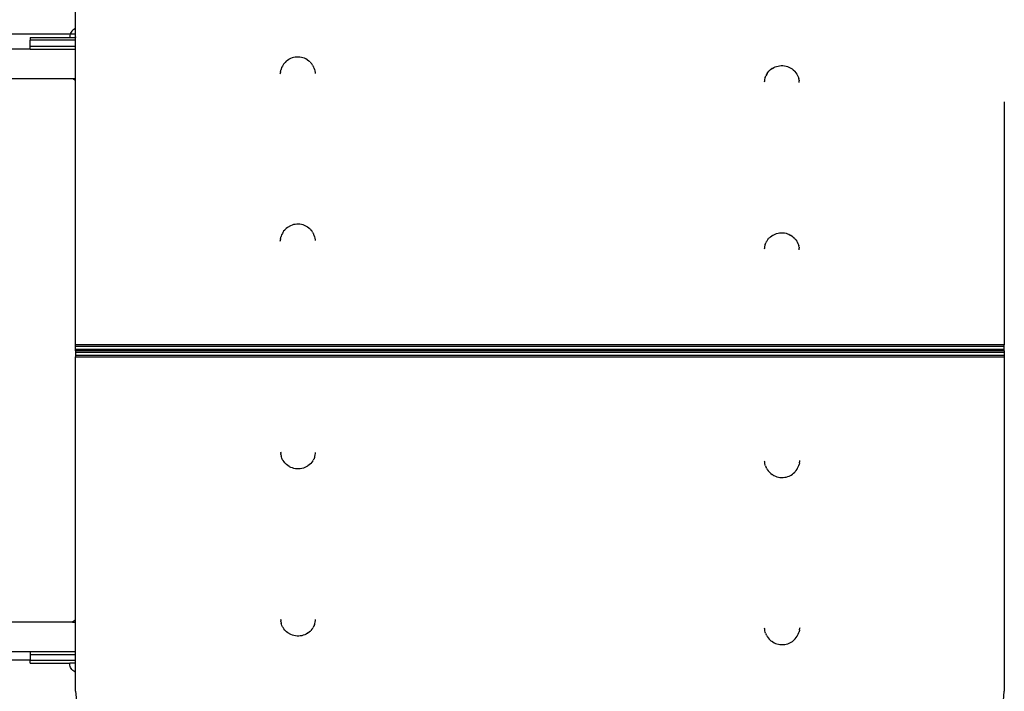
# Model space of a CAD drawing. Units: millimetres. Extents: x 5854 to 15498, y 2163 to 13100.
# Drawn here: x 10532 to 11539, y 6379 to 7066 of the extents above; entities that cross this region are included whole.
import ezdxf

# ---------------------------------------------------------------- set-up
doc = ezdxf.new("R2010")
doc.units = ezdxf.units.MM

msp = doc.modelspace()

# ---------------------------------------------------------------- linework, layer by layer
for p, q in [((10588.8, 7056.5), (10588.8, 7075.1)), ((10583.3, 7051), (10427.2, 7051)), ((10583.2, 7050.8), (10582.9, 7049.6)), ((10583.3, 7051), (10583.2, 7050.8)), ((10583.7, 7052), (10583.3, 7051)), ((10588.8, 7051), (10583.3, 7051)), ((10584.3, 7053.1), (10583.7, 7052)), ((10585, 7054.1), (10584.3, 7053.1)), ((10585.9, 7055), (10585, 7054.1)), ((10586.9, 7055.8), (10585.9, 7055)), ((10587.9, 7056.5), (10586.9, 7055.8)), ((10587.9, 7056.5), (10588.8, 7056.5)), ((10588.8, 7051), (10588.8, 7056.5)), ((10588.8, 7047.7), (10588.8, 7051)), ((10542.2, 7047.7), (10542.2, 7044.7)), ((10542.2, 7047.7), (10582.8, 7047.7)), ((10542.2, 7038.7), (10542.2, 7044.7)), ((10588.8, 7044.7), (10542.2, 7044.7)), ((10582.9, 7049.6), (10582.8, 7048.4)), ((10582.8, 7048.4), (10582.8, 7047.7)), ((10582.8, 7047.7), (10588.8, 7047.7)), ((10588.8, 7048.4), (10588.8, 7047.7)), ((10588.8, 7044.7), (10588.8, 7047.7)), ((10588.8, 7047.7), (10588.8, 7047.7)), ((10588.8, 7038.7), (10588.8, 7044.7)), ((10542.2, 7035.7), (10467.2, 7035.7)), ((10542.2, 7035.7), (10542.2, 7038.7)), ((10542.2, 7038.7), (10588.8, 7038.7)), ((10542.2, 7035.7), (10588.8, 7035.7)), ((10588.8, 7035.7), (10588.8, 7038.7)), ((10588.8, 7005.7), (10588.8, 7035.7)), ((10801.6, 7020.3), (10800.8, 7019)), ((10802.7, 7021.5), (10801.6, 7020.3)), ((10803.2, 7022.1), (10802.7, 7021.5)), ((10804.3, 7023.2), (10803.2, 7022.1)), ((10805.6, 7024.2), (10804.3, 7023.2)), ((10806.9, 7025.1), (10805.6, 7024.2)), ((10807.4, 7025.4), (10806.9, 7025.1)), ((10808.8, 7026.1), (10807.4, 7025.4)), ((10810.3, 7026.7), (10808.8, 7026.1)), ((10811.8, 7027.1), (10810.3, 7026.7)), ((10813.4, 7027.4), (10811.8, 7027.1)), ((10815, 7027.6), (10813.4, 7027.4)), ((10816.7, 7027.6), (10815, 7027.6)), ((10818.3, 7027.5), (10816.7, 7027.6)), ((10819.9, 7027.2), (10818.3, 7027.5)), ((10821.4, 7026.8), (10819.9, 7027.2)), ((10822.9, 7026.3), (10821.4, 7026.8)), ((10824.4, 7025.6), (10822.9, 7026.3)), ((10825.7, 7024.8), (10824.4, 7025.6)), ((10825.7, 7024.8), (10826.2, 7024.5)), ((10827.5, 7023.5), (10826.2, 7024.5)), ((10828.7, 7022.5), (10827.5, 7023.5)), ((10828.7, 7022.5), (10829.2, 7021.9)), ((10830.3, 7020.7), (10829.2, 7021.9)), ((10831.2, 7019.4), (10830.3, 7020.7)), ((10798.2, 7010.3), (10798.3, 7011.2)), ((10798.4, 7012.8), (10798.3, 7011.9)), ((10798.3, 7011.2), (10798.3, 7011.9)), ((10798.4, 7012.8), (10798.8, 7014.3)), ((10799.1, 7015.3), (10798.8, 7014.3)), ((10799.6, 7016.8), (10799.1, 7015.3)), ((10800.3, 7018.2), (10799.6, 7016.8)), ((10800.8, 7019), (10800.3, 7018.2)), ((10831.2, 7019.4), (10831.6, 7018.6)), ((10831.9, 7018), (10831.6, 7018.6)), ((10831.9, 7018), (10832.4, 7017.2)), ((10833, 7015.8), (10832.4, 7017.2)), ((10833, 7015.8), (10833.3, 7014.8)), ((10833.3, 7014.8), (10833.7, 7013.3)), ((10833.7, 7013.3), (10833.9, 7011.7)), ((10833.9, 7011.7), (10834, 7010.8)), ((11296.1, 7010.6), (11295.7, 7009.8)), ((11296.1, 7010.6), (11297, 7011.9)), ((11297, 7011.9), (11298.1, 7013.1)), ((11298.6, 7013.7), (11298.1, 7013.1)), ((11298.6, 7013.7), (11299.8, 7014.7)), ((11299.8, 7014.7), (11301.1, 7015.7)), ((11301.6, 7016), (11301.1, 7015.7)), ((11301.6, 7016), (11303, 7016.8)), ((11303, 7016.8), (11304.4, 7017.5)), ((11304.4, 7017.5), (11305.9, 7018)), ((11305.9, 7018), (11307.4, 7018.4)), ((11307.4, 7018.4), (11309, 7018.7)), ((11309, 7018.7), (11310.6, 7018.8)), ((11310.6, 7018.8), (11312.3, 7018.8)), ((11312.3, 7018.8), (11313.9, 7018.6)), ((11313.9, 7018.6), (11315.5, 7018.3)), ((11315.5, 7018.3), (11317, 7017.9)), ((11317, 7017.9), (11318.5, 7017.3)), ((11318.5, 7017.3), (11319.9, 7016.6)), ((11319.9, 7016.6), (11320.4, 7016.3)), ((11320.4, 7016.3), (11321.7, 7015.4)), ((11321.7, 7015.4), (11323, 7014.4)), ((11323, 7014.4), (11324.1, 7013.3)), ((11324.1, 7013.3), (11324.7, 7012.7)), ((11324.7, 7012.7), (11325.7, 7011.5)), ((11325.7, 7011.5), (11326.5, 7010.2)), ((11326.5, 7010.2), (11327, 7009.4)), ((10424.9, 7005.7), (10585.6, 7005.7)), ((10585.9, 7005.4), (10585.6, 7005.7)), ((10585.6, 7005.7), (10588.8, 7005.7)), ((10586.9, 7004.6), (10585.9, 7005.4)), ((10587.9, 7004), (10586.9, 7004.6)), ((10587.9, 7004), (10588.8, 7004)), ((10588.8, 7004), (10588.8, 7005.7)), ((10588.8, 6733), (10588.8, 7004)), ((11293.4, 7002.9), (11293.3, 7002)), ((11293.6, 7004.5), (11293.4, 7002.9)), ((11294, 7006), (11293.6, 7004.5)), ((11294.3, 7007), (11294, 7006)), ((11294.3, 7007), (11294.9, 7008.4)), ((11295.4, 7009.2), (11294.9, 7008.4)), ((11295.4, 7009.2), (11295.7, 7009.8)), ((11327, 7009.4), (11327.7, 7008)), ((11327.7, 7008), (11328.2, 7006.5)), ((11328.2, 7006.5), (11328.5, 7005.5)), ((11328.9, 7004), (11328.5, 7005.5)), ((11328.9, 7004), (11329, 7003.1)), ((11329.1, 7002.4), (11329, 7003.1)), ((11329.1, 7001.5), (11329.1, 7002.4)), ((11538.8, 6981.9), (11538.8, 6733)), ((10801.6, 6849.3), (10800.8, 6847.9)), ((10802.7, 6850.5), (10801.6, 6849.3)), ((10803.2, 6851.1), (10802.7, 6850.5)), ((10804.3, 6852.2), (10803.2, 6851.1)), ((10805.6, 6853.2), (10804.3, 6852.2)), ((10807, 6854), (10805.6, 6853.2)), ((10807.4, 6854.3), (10807, 6854)), ((10808.8, 6855), (10807.4, 6854.3)), ((10810.3, 6855.6), (10808.8, 6855)), ((10811.8, 6856.1), (10810.3, 6855.6)), ((10813.4, 6856.4), (10811.8, 6856.1)), ((10815, 6856.6), (10813.4, 6856.4)), ((10816.7, 6856.6), (10815, 6856.6)), ((10818.3, 6856.5), (10816.7, 6856.6)), ((10819.9, 6856.2), (10818.3, 6856.5)), ((10821.5, 6855.8), (10819.9, 6856.2)), ((10823, 6855.2), (10821.5, 6855.8)), ((10824.4, 6854.6), (10823, 6855.2)), ((10825.7, 6853.8), (10824.4, 6854.6)), ((10825.7, 6853.8), (10826.2, 6853.5)), ((10827.5, 6852.5), (10826.2, 6853.5)), ((10828.7, 6851.4), (10827.5, 6852.5)), ((10828.7, 6851.4), (10829.2, 6850.9)), ((10830.3, 6849.7), (10829.2, 6850.9)), ((10831.2, 6848.4), (10830.3, 6849.7)), ((10798.2, 6839.2), (10798.3, 6840.2)), ((10798.4, 6841.8), (10798.3, 6840.9)), ((10798.3, 6840.2), (10798.3, 6840.9)), ((10798.4, 6841.8), (10798.8, 6843.3)), ((10799.1, 6844.2), (10798.8, 6843.3)), ((10799.6, 6845.7), (10799.1, 6844.2)), ((10800.3, 6847.2), (10799.6, 6845.7)), ((10800.8, 6847.9), (10800.3, 6847.2)), ((10831.2, 6848.4), (10831.6, 6847.6)), ((10832, 6847), (10831.6, 6847.6)), ((10832, 6847), (10832.4, 6846.2)), ((10833, 6844.7), (10832.4, 6846.2)), ((10833, 6844.7), (10833.3, 6843.8)), ((10833.3, 6843.8), (10833.7, 6842.2)), ((10833.7, 6842.2), (10833.9, 6840.7)), ((10833.9, 6840.7), (10834, 6839.8)), ((11295.3, 6838.2), (11295.7, 6838.8)), ((11296.1, 6839.6), (11295.7, 6838.8)), ((11296.1, 6839.6), (11297, 6840.9)), ((11297, 6840.9), (11298.1, 6842.1)), ((11298.6, 6842.6), (11298.1, 6842.1)), ((11298.6, 6842.6), (11299.8, 6843.7)), ((11299.8, 6843.7), (11301.1, 6844.7)), ((11301.6, 6845), (11301.1, 6844.7)), ((11301.6, 6845), (11302.9, 6845.8)), ((11302.9, 6845.8), (11304.4, 6846.4)), ((11304.4, 6846.4), (11305.9, 6847)), ((11305.9, 6847), (11307.4, 6847.4)), ((11307.4, 6847.4), (11309, 6847.7)), ((11309, 6847.7), (11310.6, 6847.8)), ((11310.6, 6847.8), (11312.3, 6847.8)), ((11312.3, 6847.8), (11313.9, 6847.6)), ((11313.9, 6847.6), (11315.5, 6847.3)), ((11315.5, 6847.3), (11317, 6846.8)), ((11317, 6846.8), (11318.5, 6846.2)), ((11318.5, 6846.2), (11319.9, 6845.5)), ((11319.9, 6845.5), (11320.4, 6845.2)), ((11320.4, 6845.2), (11321.7, 6844.4)), ((11321.7, 6844.4), (11323, 6843.4)), ((11323, 6843.4), (11324.1, 6842.3)), ((11324.1, 6842.3), (11324.6, 6841.7)), ((11324.6, 6841.7), (11325.7, 6840.5)), ((11325.7, 6840.5), (11326.5, 6839.1)), ((11326.5, 6839.1), (11327, 6838.4)), ((11293.4, 6831.9), (11293.3, 6831)), ((11293.6, 6833.5), (11293.4, 6831.9)), ((11294, 6835), (11293.6, 6833.5)), ((11294.3, 6835.9), (11294, 6835)), ((11294.3, 6835.9), (11294.9, 6837.4)), ((11295.3, 6838.2), (11294.9, 6837.4)), ((11327, 6838.4), (11327.7, 6836.9)), ((11327.7, 6836.9), (11328.2, 6835.4)), ((11328.2, 6835.4), (11328.5, 6834.5)), ((11328.9, 6833), (11328.5, 6834.5)), ((11328.9, 6833), (11329, 6832.1)), ((11329, 6831.4), (11329, 6832.1)), ((11329.1, 6830.4), (11329, 6831.4)), ((11538.8, 6733), (10588.8, 6733)), ((10588.8, 6731.5), (10588.8, 6733)), ((11538.8, 6731.5), (10588.8, 6731.5)), ((10588.8, 6728.5), (10588.8, 6731.5)), ((11538.8, 6728.5), (10588.8, 6728.5)), ((10588.8, 6727), (10588.8, 6728.5)), ((11538.8, 6731.5), (11538.8, 6733)), ((11538.8, 6728.5), (11538.8, 6731.5)), ((11538.8, 6727), (11538.8, 6728.5)), ((11538.8, 6727), (10588.8, 6727)), ((10588.8, 6727), (10588.8, 6725.5)), ((10588.8, 6725.5), (11538.8, 6725.5)), ((10588.8, 6725.5), (10588.8, 6722.5)), ((10588.8, 6722.5), (10588.8, 6721)), ((10588.8, 6722.5), (11538.8, 6722.5)), ((10588.8, 6721), (11538.8, 6721)), ((10588.8, 6451.1), (10588.8, 6721)), ((11538.8, 6727), (11538.8, 6725.5)), ((11538.8, 6725.5), (11538.8, 6722.5)), ((11538.8, 6722.5), (11538.8, 6721)), ((11538.8, 6721), (11538.8, 6378.9)), ((10798.5, 6623.6), (10798.6, 6622.6)), ((10798.6, 6622.6), (10798.7, 6621.9)), ((10798.7, 6621), (10798.7, 6621.9)), ((10798.7, 6621), (10799.1, 6619.5)), ((10799.4, 6618.6), (10799.1, 6619.5)), ((10799.9, 6617.1), (10799.4, 6618.6)), ((10833.3, 6618.1), (10832.7, 6616.6)), ((10833.3, 6618.1), (10833.6, 6619)), ((10833.6, 6619), (10834, 6620.5)), ((10834, 6620.5), (10834.3, 6622.1)), ((10834.3, 6622.1), (10834.3, 6623)), ((10800.6, 6615.6), (10799.9, 6617.1)), ((10801.1, 6614.8), (10800.6, 6615.6)), ((10802, 6613.5), (10801.1, 6614.8)), ((10803, 6612.3), (10802, 6613.5)), ((10803.5, 6611.7), (10803, 6612.3)), ((10804.6, 6610.6), (10803.5, 6611.7)), ((10805.9, 6609.6), (10804.6, 6610.6)), ((10807.3, 6608.7), (10805.9, 6609.6)), ((10807.7, 6608.4), (10807.3, 6608.7)), ((10809.1, 6607.7), (10807.7, 6608.4)), ((10810.6, 6607.2), (10809.1, 6607.7)), ((10812.2, 6606.7), (10810.6, 6607.2)), ((10823.3, 6607.5), (10821.8, 6607)), ((10824.7, 6608.2), (10823.3, 6607.5)), ((10826, 6609), (10824.7, 6608.2)), ((10826, 6609), (10826.5, 6609.3)), ((10827.8, 6610.3), (10826.5, 6609.3)), ((10829, 6611.3), (10827.8, 6610.3)), ((10829, 6611.3), (10829.5, 6611.9)), ((10830.6, 6613.1), (10829.5, 6611.9)), ((10831.5, 6614.4), (10830.6, 6613.1)), ((10831.5, 6614.4), (10831.9, 6615.2)), ((10832.3, 6615.8), (10831.9, 6615.2)), ((10832.3, 6615.8), (10832.7, 6616.6)), ((11293.7, 6613.3), (11293.6, 6614.2)), ((11293.9, 6611.7), (11293.7, 6613.3)), ((11294.3, 6610.2), (11293.9, 6611.7)), ((11294.6, 6609.3), (11294.3, 6610.2)), ((11294.6, 6609.3), (11295.2, 6607.8)), ((11295.7, 6607), (11295.2, 6607.8)), ((11327.3, 6606.8), (11328, 6608.3)), ((11328, 6608.3), (11328.5, 6609.8)), ((11328.5, 6609.8), (11328.8, 6610.7)), ((11329.2, 6612.2), (11328.8, 6610.7)), ((11329.2, 6612.2), (11329.3, 6613.1)), ((11329.4, 6614.8), (11329.3, 6613.8)), ((11329.3, 6613.8), (11329.3, 6613.1)), ((10813.7, 6606.4), (10812.2, 6606.7)), ((10815.4, 6606.2), (10813.7, 6606.4)), ((10817, 6606.2), (10815.4, 6606.2)), ((10818.6, 6606.3), (10817, 6606.2)), ((10820.2, 6606.6), (10818.6, 6606.3)), ((10821.8, 6607), (10820.2, 6606.6)), ((11295.7, 6607), (11296, 6606.4)), ((11296.4, 6605.6), (11296, 6606.4)), ((11296.4, 6605.6), (11297.3, 6604.3)), ((11297.3, 6604.3), (11298.4, 6603.1)), ((11298.9, 6602.5), (11298.4, 6603.1)), ((11298.9, 6602.5), (11300.1, 6601.5)), ((11300.1, 6601.5), (11301.4, 6600.5)), ((11301.9, 6600.2), (11301.4, 6600.5)), ((11301.9, 6600.2), (11303.2, 6599.4)), ((11303.2, 6599.4), (11304.7, 6598.7)), ((11304.7, 6598.7), (11306.2, 6598.2)), ((11306.2, 6598.2), (11307.7, 6597.8)), ((11307.7, 6597.8), (11309.3, 6597.5)), ((11309.3, 6597.5), (11310.9, 6597.4)), ((11310.9, 6597.4), (11312.6, 6597.4)), ((11312.6, 6597.4), (11314.2, 6597.6)), ((11314.2, 6597.6), (11315.8, 6597.9)), ((11315.8, 6597.9), (11317.3, 6598.4)), ((11317.3, 6598.4), (11318.8, 6598.9)), ((11318.8, 6598.9), (11320.2, 6599.6)), ((11320.2, 6599.6), (11320.7, 6599.9)), ((11320.7, 6599.9), (11322, 6600.8)), ((11322, 6600.8), (11323.3, 6601.8)), ((11323.3, 6601.8), (11324.4, 6602.9)), ((11324.4, 6602.9), (11324.9, 6603.5)), ((11324.9, 6603.5), (11326, 6604.7)), ((11326, 6604.7), (11326.8, 6606)), ((11326.8, 6606), (11327.3, 6606.8)), ((10585.6, 6449.3), (10424.8, 6449.3)), ((10585.9, 6449.6), (10585.6, 6449.3)), ((10585.6, 6449.3), (10588.8, 6449.3)), ((10586.9, 6450.4), (10585.9, 6449.6)), ((10587.9, 6451.1), (10586.9, 6450.4)), ((10587.9, 6451.1), (10588.8, 6451.1)), ((10588.8, 6449.3), (10588.8, 6451.1)), ((10588.8, 6419.3), (10588.8, 6449.3)), ((10798.5, 6452.5), (10798.6, 6451.6)), ((10798.6, 6451.6), (10798.6, 6450.9)), ((10798.7, 6450), (10798.6, 6450.9)), ((10798.7, 6450), (10799.1, 6448.4)), ((10799.4, 6447.5), (10799.1, 6448.4)), ((10799.9, 6446), (10799.4, 6447.5)), ((10800.6, 6444.6), (10799.9, 6446)), ((10833.3, 6447), (10832.7, 6445.6)), ((10833.3, 6447), (10833.6, 6448)), ((10833.6, 6448), (10834, 6449.5)), ((10834, 6449.5), (10834.2, 6451.1)), ((10834.2, 6451.1), (10834.3, 6452)), ((10801.1, 6443.8), (10800.6, 6444.6)), ((10801.9, 6442.5), (10801.1, 6443.8)), ((10803, 6441.2), (10801.9, 6442.5)), ((10803.5, 6440.7), (10803, 6441.2)), ((10804.6, 6439.6), (10803.5, 6440.7)), ((10805.9, 6438.6), (10804.6, 6439.6)), ((10807.3, 6437.7), (10805.9, 6438.6)), ((10807.7, 6437.4), (10807.3, 6437.7)), ((10809.1, 6436.7), (10807.7, 6437.4)), ((10810.6, 6436.1), (10809.1, 6436.7)), ((10812.1, 6435.7), (10810.6, 6436.1)), ((10821.7, 6436), (10820.2, 6435.6)), ((10823.2, 6436.5), (10821.7, 6436)), ((10824.7, 6437.2), (10823.2, 6436.5)), ((10826, 6438), (10824.7, 6437.2)), ((10826, 6438), (10826.5, 6438.3)), ((10827.8, 6439.2), (10826.5, 6438.3)), ((10829, 6440.3), (10827.8, 6439.2)), ((10829, 6440.3), (10829.5, 6440.9)), ((10830.6, 6442.1), (10829.5, 6440.9)), ((10831.5, 6443.4), (10830.6, 6442.1)), ((10831.5, 6443.4), (10831.9, 6444.1)), ((10832.3, 6444.7), (10831.9, 6444.1)), ((10832.3, 6444.7), (10832.7, 6445.6)), ((11293.7, 6442.3), (11293.6, 6443.2)), ((11293.9, 6440.7), (11293.7, 6442.3)), ((11294.3, 6439.2), (11293.9, 6440.7)), ((11294.6, 6438.2), (11294.3, 6439.2)), ((11294.6, 6438.2), (11295.2, 6436.8)), ((11295.7, 6436), (11295.2, 6436.8)), ((11295.7, 6436), (11296, 6435.4)), ((11327.3, 6435.8), (11328, 6437.2)), ((11328, 6437.2), (11328.6, 6438.7)), ((11328.6, 6438.7), (11328.8, 6439.6)), ((11329.2, 6441.2), (11328.8, 6439.6)), ((11329.2, 6441.2), (11329.3, 6442.1)), ((11329.4, 6442.8), (11329.3, 6442.1)), ((11329.5, 6443.7), (11329.4, 6442.8)), ((10813.7, 6435.4), (10812.1, 6435.7)), ((10815.3, 6435.2), (10813.7, 6435.4)), ((10817, 6435.2), (10815.3, 6435.2)), ((10818.6, 6435.3), (10817, 6435.2)), ((10820.2, 6435.6), (10818.6, 6435.3)), ((11296.4, 6434.6), (11296, 6435.4)), ((11296.4, 6434.6), (11297.3, 6433.3)), ((11297.3, 6433.3), (11298.4, 6432.1)), ((11298.9, 6431.5), (11298.4, 6432.1)), ((11298.9, 6431.5), (11300.1, 6430.4)), ((11300.1, 6430.4), (11301.4, 6429.5)), ((11301.9, 6429.2), (11301.4, 6429.5)), ((11301.9, 6429.2), (11303.3, 6428.4)), ((11303.3, 6428.4), (11304.7, 6427.7)), ((11304.7, 6427.7), (11306.2, 6427.2)), ((11306.2, 6427.2), (11307.7, 6426.8)), ((11307.7, 6426.8), (11309.3, 6426.5)), ((11309.3, 6426.5), (11311, 6426.4)), ((11311, 6426.4), (11312.6, 6426.4)), ((11312.6, 6426.4), (11314.2, 6426.6)), ((11314.2, 6426.6), (11315.8, 6426.9)), ((11315.8, 6426.9), (11317.3, 6427.3)), ((11317.3, 6427.3), (11318.8, 6427.9)), ((11318.8, 6427.9), (11320.2, 6428.6)), ((11320.2, 6428.6), (11320.7, 6428.9)), ((11320.7, 6428.9), (11322.1, 6429.8)), ((11322.1, 6429.8), (11323.3, 6430.8)), ((11323.3, 6430.8), (11324.4, 6431.9)), ((11324.4, 6431.9), (11325, 6432.4)), ((11325, 6432.4), (11326, 6433.7)), ((11326, 6433.7), (11326.9, 6435)), ((11326.9, 6435), (11327.3, 6435.8)), ((10467.2, 6419.3), (10542.2, 6419.3)), ((10542.2, 6419.3), (10542.2, 6416.3)), ((10542.2, 6419.3), (10588.8, 6419.3)), ((10542.2, 6416.3), (10542.2, 6411)), ((10542.2, 6416.3), (10588.8, 6416.3)), ((10588.8, 6416.3), (10588.8, 6419.3)), ((10588.8, 6410.3), (10588.8, 6416.3)), ((10467.2, 6411), (10542.2, 6411)), ((10542.2, 6411), (10542.2, 6410.3)), ((10542.2, 6407.3), (10542.2, 6410.3)), ((10588.8, 6410.3), (10542.2, 6410.3)), ((10542.2, 6407.3), (10582.8, 6407.3)), ((10582.8, 6406.7), (10582.8, 6407.3)), ((10588.7, 6407.3), (10582.8, 6407.3)), ((10582.9, 6405.4), (10582.8, 6406.7)), ((10588.7, 6406.7), (10588.7, 6407.3)), ((10588.7, 6407.3), (10588.8, 6407.3)), ((10588.8, 6407.3), (10588.8, 6410.3)), ((10588.8, 6398.5), (10588.8, 6407.3)), ((10583.2, 6404.2), (10582.9, 6405.4)), ((10583.7, 6403.1), (10583.2, 6404.2)), ((10584.3, 6402), (10583.7, 6403.1)), ((10585, 6400.9), (10584.3, 6402)), ((10585.9, 6400), (10585, 6400.9)), ((10586.9, 6399.2), (10585.9, 6400)), ((10587.9, 6398.5), (10586.9, 6399.2)), ((10587.9, 6398.5), (10588.8, 6398.5)), ((10588.8, 6378.9), (10588.8, 6398.5)), ((10588.8, 6378.9), (10589.6, 6369.1)), ((11538.1, 6369.1), (11538.8, 6378.9))]:
    msp.add_line(p, q)

doc.saveas('drawing.dxf')
